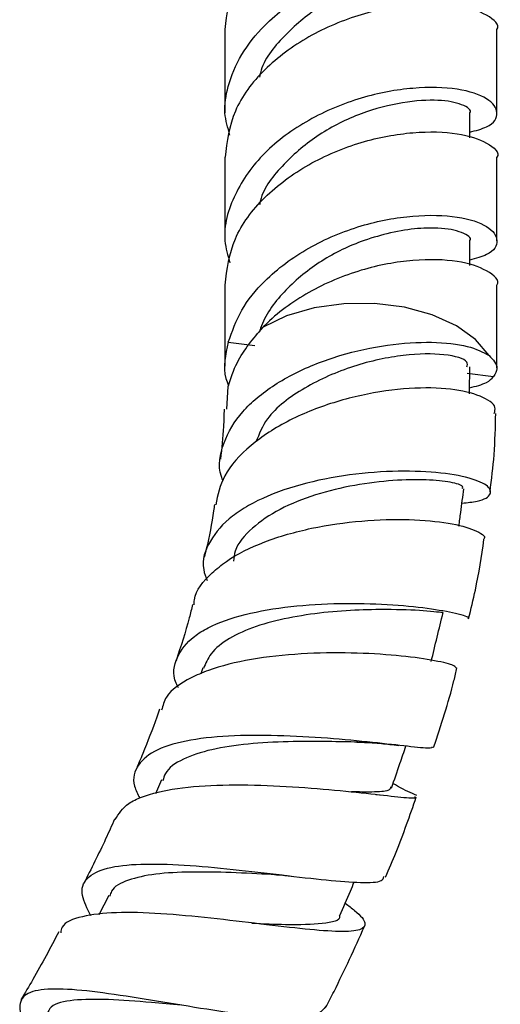
# Model space of a CAD drawing. Units: millimetres. Extents: x 3 to 1996, y 5 to 1995.
# Drawn here: x 1908 to 1935, y 309 to 363 of the extents above; entities that cross this region are included whole.
import ezdxf

# ---------------------------------------------------------------- set-up
doc = ezdxf.new("R2010")
doc.units = ezdxf.units.MM

msp = doc.modelspace()

# ---------------------------------------------------------------- linework, layer by layer
at = {"color": 7, "linetype": 'Continuous', "lineweight": 25}
for p, q in [((1919.455, 362.95), (1919.455, 358.344)), ((1934.455, 358.344), (1934.455, 362.95)), ((1932.955, 356.973), (1932.955, 358.344)), ((1919.455, 355.894), (1919.455, 351.288)), ((1934.455, 351.288), (1934.455, 355.894)), ((1932.955, 349.918), (1932.955, 351.288)), ((1919.455, 348.839), (1919.455, 344.362)), ((1934.455, 344.261), (1934.455, 348.839)), ((1919.637, 345.684), (1921.1, 345.494)), ((1932.809, 343.974), (1934.273, 343.785)), ((1919.548, 341.985), (1919.623, 343.234)), ((1918.233, 327.697), (1918.126, 327.382)), ((1928.782, 323.453), (1929.047, 323.426)), ((1915.959, 321.514), (1915.63, 320.755)), ((1927.777, 320.716), (1928.014, 320.692)), ((1913.046, 315.144), (1912.493, 314.072))]:
    msp.add_line(p, q, dxfattribs=at)
at = {"color": 7, "linetype": 'Continuous', "lineweight": 25, "flags": 128}
msp.add_lwpolyline([(1934.024, 344.955), (1933.283, 345.833), (1932.219, 346.592), (1930.888, 347.195), (1929.357, 347.61), (1927.703, 347.817), (1926.012, 347.804), (1924.368, 347.573), (1922.856, 347.134), (1921.553, 346.512)], dxfattribs=at)
at = {"color": 7, "linetype": 'Continuous', "lineweight": 25}
for points, knots in [([(1919.456, 362.95), (1919.569, 363.816), (1919.793, 365.543), (1921.528, 367.86), (1924.009, 369.698), (1926.952, 370.933), (1929.896, 371.463), (1932.419, 371.385), (1933.976, 370.843), (1934.639, 370.262), (1934.454, 370.007), (1934.453, 370.006)], [0, 0, 0, 0, 0.125407, 0.250075, 0.374743, 0.500457, 0.624836, 0.750075, 0.875314, 0.999693, 1, 1, 1, 1]), ([(1919.73, 357.117), (1919.609, 357.522), (1919.343, 358.405), (1919.614, 359.937), (1920.29, 361.588), (1921.743, 363.423), (1924.013, 365.092), (1926.949, 366.328), (1929.903, 366.856), (1932.394, 366.782), (1934.07, 366.227), (1934.623, 365.403), (1934.233, 364.677), (1933.294, 364.423), (1932.955, 364.332)], [0, 0, 0, 0, 0.047856, 0.104289, 0.175689, 0.247525, 0.346637, 0.446581, 0.545464, 0.64503, 0.744597, 0.84348, 0.943424, 1, 1, 1, 1]), ([(1932.954, 365.4), (1932.954, 365.4), (1933.106, 365.545), (1932.569, 365.898), (1931.458, 366.121), (1929.936, 366.09), (1928.473, 365.826), (1926.653, 365.294), (1924.587, 364.273), (1922.659, 362.617), (1921.532, 361.221), (1921.378, 360.402), (1921.363, 360.32)], [0, 0, 0, 0, 0.000345, 0.140176, 0.281062, 0.37831, 0.476324, 0.562602, 0.704072, 0.844257, 0.984441, 1, 1, 1, 1]), ([(1934.453, 362.95), (1934.454, 362.951), (1934.644, 363.205), (1933.974, 363.788), (1932.42, 364.33), (1929.896, 364.407), (1926.952, 363.878), (1924.009, 362.642), (1921.528, 360.804), (1919.793, 358.487), (1919.569, 356.76), (1919.456, 355.894)], [0, 0, 0, 0, 0.000307, 0.124686, 0.249925, 0.375164, 0.499543, 0.625257, 0.749925, 0.874593, 1, 1, 1, 1]), ([(1932.955, 357.276), (1933.294, 357.368), (1934.233, 357.621), (1934.623, 358.347), (1934.07, 359.171), (1932.394, 359.727), (1929.904, 359.8), (1926.949, 359.272), (1924.016, 358.037), (1921.503, 356.197), (1919.882, 353.885), (1919.249, 351.718), (1919.612, 350.467), (1919.73, 350.062)], [0, 0, 0, 0, 0.056611, 0.156616, 0.255559, 0.355187, 0.454814, 0.553758, 0.653763, 0.752936, 0.852109, 0.952114, 1, 1, 1, 1]), ([(1932.954, 358.344), (1932.954, 358.345), (1933.106, 358.489), (1932.57, 358.841), (1931.327, 359.096), (1929.308, 358.981), (1926.954, 358.382), (1924.587, 357.219), (1922.659, 355.561), (1921.532, 354.166), (1921.378, 353.346), (1921.363, 353.264)], [0, 0, 0, 0, 0.000345, 0.140291, 0.281294, 0.422296, 0.562242, 0.703828, 0.844128, 0.984429, 1, 1, 1, 1]), ([(1919.456, 348.839), (1919.569, 349.705), (1919.793, 351.432), (1921.528, 353.749), (1924.009, 355.587), (1926.952, 356.822), (1929.896, 357.351), (1932.419, 357.274), (1933.976, 356.732), (1934.639, 356.15), (1934.454, 355.895), (1934.453, 355.895)], [0, 0, 0, 0, 0.1254074, 0.2500751, 0.3747427, 0.5004568, 0.6248358, 0.7500749, 0.875314, 0.9996931, 1, 1, 1, 1]), ([(1919.637, 345.684), (1919.848, 346.282), (1920.271, 347.482), (1921.751, 349.31), (1924.011, 350.981), (1926.95, 352.216), (1929.903, 352.745), (1932.394, 352.671), (1934.07, 352.116), (1934.623, 351.292), (1934.233, 350.565), (1933.294, 350.312), (1932.955, 350.221)], [0, 0, 0, 0, 0.079713, 0.159912, 0.270565, 0.382145, 0.492541, 0.603701, 0.71486, 0.825256, 0.936837, 1, 1, 1, 1]), ([(1932.954, 351.289), (1932.954, 351.289), (1933.106, 351.433), (1932.569, 351.786), (1931.458, 352.009), (1929.936, 351.978), (1928.473, 351.714), (1926.652, 351.183), (1924.596, 350.16), (1922.624, 348.512), (1921.612, 347.096), (1921.36, 346.293), (1921.335, 346.213)], [0, 0, 0, 0, 0.000345, 0.140175, 0.281061, 0.378309, 0.476323, 0.5626, 0.704069, 0.844254, 0.984438, 1, 1, 1, 1]), ([(1934.453, 348.839), (1934.454, 348.84), (1934.644, 349.094), (1933.974, 349.677), (1932.42, 350.218), (1929.897, 350.296), (1926.95, 349.767), (1924.016, 348.53), (1922.296, 347.277), (1921.585, 346.546), (1921.553, 346.512)], [0, 0, 0, 0, 0.000406, 0.164936, 0.330605, 0.496273, 0.660804, 0.8271, 0.992012, 1, 1, 1, 1]), ([(1919.623, 343.236), (1919.77, 343.687), (1920.152, 344.855), (1921.02, 345.881), (1921.553, 346.512)], [0, 0, 0, 0, 0.385779, 1, 1, 1, 1]), ([(1919.355, 338.027), (1919.32, 338.107), (1919.021, 338.802), (1919.311, 340.14), (1920.127, 341.596), (1921.479, 342.894), (1923.243, 344.026), (1925.784, 345.016), (1928.457, 345.591), (1930.929, 345.741), (1932.946, 345.516), (1933.67, 345.139), (1934.024, 344.955)], [0, 0, 0, 0, 0.015192, 0.130765, 0.245938, 0.302914, 0.418097, 0.533779, 0.650412, 0.767996, 0.886742, 1, 1, 1, 1]), ([(1919.637, 345.682), (1919.476, 345.003), (1919.282, 344.187), (1919.594, 343.423), (1919.646, 343.295)], [0, 0, 0, 0, 0.832064, 1, 1, 1, 1]), ([(1932.801, 344.318), (1932.824, 344.412), (1932.9, 344.718), (1931.66, 345.063), (1929.407, 345.053), (1926.537, 344.452), (1923.795, 343.24), (1921.794, 341.745), (1921.337, 340.613), (1921.161, 340.179)], [0, 0, 0, 0, 0.07396, 0.241452, 0.408156, 0.573332, 0.737023, 0.899064, 1, 1, 1, 1]), ([(1934.024, 344.955), (1934.247, 344.714), (1934.596, 344.339), (1934.358, 343.931), (1934.273, 343.785)], [0, 0, 0, 0, 0.640338, 1, 1, 1, 1]), ([(1932.946, 342.84), (1932.947, 342.922), (1932.951, 343.416), (1932.956, 343.911), (1932.96, 344.324)], [0, 0, 0, 0, 0.1657, 1, 1, 1, 1]), ([(1932.949, 343.163), (1933.3, 343.253), (1933.921, 343.411), (1934.166, 343.673), (1934.273, 343.787)], [0, 0, 0, 0, 0.5644774, 1, 1, 1, 1]), ([(1934.311, 341.754), (1934.341, 341.863), (1934.442, 342.221), (1933.627, 342.745), (1931.998, 343.148), (1929.672, 343.196), (1926.985, 342.821), (1924.245, 342.007), (1922.196, 340.976), (1920.538, 339.747), (1919.309, 338.418), (1919.057, 337.249), (1918.941, 336.711)], [0, 0, 0, 0, 0.049051, 0.161636, 0.274651, 0.388575, 0.503082, 0.617878, 0.732659, 0.789296, 0.903146, 1, 1, 1, 1]), ([(1919.405, 341.991), (1919.398, 341.67), (1919.379, 340.774), (1919.274, 339.828), (1919.207, 339.222)], [0, 0, 0, 0, 0.358824, 1, 1, 1, 1]), ([(1934.079, 337.422), (1934.164, 338.107), (1934.347, 339.583), (1934.374, 340.993), (1934.388, 341.75)], [0, 0, 0, 0, 0.463596, 1, 1, 1, 1]), ([(1932.53, 336.802), (1932.828, 336.83), (1933.686, 336.912), (1934.212, 337.303), (1934.022, 337.792), (1932.865, 338.254), (1930.92, 338.549), (1928.411, 338.59), (1925.645, 338.311), (1922.953, 337.688), (1921.039, 336.879), (1919.538, 335.897), (1918.536, 334.736), (1918.111, 333.493), (1918.392, 332.723), (1918.466, 332.52)], [0, 0, 0, 0, 0.047569, 0.13675, 0.226069, 0.315479, 0.404673, 0.493445, 0.581595, 0.668964, 0.755616, 0.798161, 0.883728, 0.969313, 1, 1, 1, 1]), ([(1932.542, 337.602), (1932.565, 337.64), (1932.635, 337.755), (1931.966, 337.965), (1930.645, 338.111), (1928.775, 338.082), (1926.626, 337.827), (1924.431, 337.296), (1922.422, 336.504), (1920.901, 335.44), (1920.023, 334.448), (1919.943, 333.783), (1919.92, 333.595)], [0, 0, 0, 0, 0.056791, 0.171103, 0.285136, 0.398796, 0.511768, 0.623966, 0.73543, 0.846142, 0.956432, 1, 1, 1, 1]), ([(1932.361, 335.533), (1932.394, 335.783), (1932.486, 336.47), (1932.577, 337.158), (1932.636, 337.596)], [0, 0, 0, 0, 0.363232, 1, 1, 1, 1]), ([(1918.876, 336.725), (1918.859, 336.608), (1918.744, 335.799), (1918.568, 334.833), (1918.351, 333.967), (1918.315, 333.824)], [0, 0, 0, 0, 0.123653, 0.855399, 1, 1, 1, 1]), ([(1917.749, 331.178), (1917.751, 331.275), (1917.761, 331.927), (1918.472, 332.736), (1919.769, 333.814), (1921.576, 334.718), (1924.208, 335.468), (1927.029, 335.867), (1929.687, 335.937), (1931.902, 335.724), (1933.291, 335.327), (1933.888, 334.965), (1933.729, 334.806), (1933.712, 334.79)], [0, 0, 0, 0, 0.019686, 0.132247, 0.18831, 0.30164, 0.415697, 0.530197, 0.644763, 0.759246, 0.873275, 0.986561, 1, 1, 1, 1]), ([(1932.894, 330.418), (1933.025, 330.946), (1933.39, 332.418), (1933.604, 333.859), (1933.741, 334.783)], [0, 0, 0, 0, 0.358632, 1, 1, 1, 1]), ([(1916.883, 326.603), (1916.84, 326.687), (1916.518, 327.308), (1916.73, 328.305), (1917.476, 329.297), (1918.766, 330.087), (1920.494, 330.702), (1923.056, 331.134), (1925.821, 331.294), (1928.476, 331.23), (1930.744, 331.006), (1932.276, 330.723), (1932.991, 330.493), (1932.868, 330.443), (1932.841, 330.432)], [0, 0, 0, 0, 0.015589, 0.115471, 0.214984, 0.264148, 0.363541, 0.463183, 0.563396, 0.664255, 0.76594, 0.868306, 0.971213, 1, 1, 1, 1]), ([(1917.665, 331.195), (1917.607, 330.953), (1917.363, 329.935), (1917.018, 328.893), (1916.756, 328.099)], [0, 0, 0, 0, 0.237901, 1, 1, 1, 1]), ([(1931.395, 330.775), (1931.424, 330.768), (1931.619, 330.723), (1930.719, 330.85), (1928.984, 330.934), (1926.881, 330.914), (1924.916, 330.779), (1922.94, 330.484), (1921.126, 330.018), (1919.646, 329.355), (1918.635, 328.574), (1918.382, 327.945), (1918.27, 327.666)], [0, 0, 0, 0, 0.026884, 0.177527, 0.327783, 0.428049, 0.527809, 0.626995, 0.725699, 0.823844, 0.921626, 1, 1, 1, 1]), ([(1930.83, 328.049), (1930.94, 328.5), (1931.159, 329.403), (1931.379, 330.306), (1931.489, 330.757)], [0, 0, 0, 0, 0.5, 1, 1, 1, 1]), ([(1932.205, 327.711), (1932.174, 327.758), (1932.105, 327.863), (1930.927, 328.141), (1928.991, 328.401), (1926.457, 328.558), (1923.64, 328.515), (1920.861, 328.218), (1918.836, 327.716), (1917.245, 327.02), (1916.206, 326.326), (1916.024, 325.62), (1915.96, 325.374)], [0, 0, 0, 0, 0.089378, 0.200971, 0.313504, 0.426859, 0.540808, 0.655088, 0.769361, 0.825808, 0.939314, 1, 1, 1, 1]), ([(1930.966, 323.31), (1931.376, 324.543), (1931.863, 326.012), (1932.199, 327.468), (1932.253, 327.702)], [0, 0, 0, 0, 0.839722, 1, 1, 1, 1]), ([(1915.844, 325.415), (1915.793, 325.269), (1915.508, 324.456), (1915.071, 323.333), (1914.664, 322.364), (1914.537, 322.062)], [0, 0, 0, 0, 0.131051, 0.729379, 1, 1, 1, 1]), ([(1930.874, 323.336), (1930.871, 323.307), (1930.86, 323.229), (1929.825, 323.339), (1927.974, 323.55), (1925.489, 323.8), (1922.705, 323.975), (1919.929, 323.99), (1917.482, 323.763), (1915.612, 323.241), (1914.568, 322.381), (1914.286, 321.456), (1914.638, 320.737), (1914.748, 320.514)], [0, 0, 0, 0, 0.059602, 0.160697, 0.261779, 0.362564, 0.462847, 0.562524, 0.661484, 0.759929, 0.857944, 0.955823, 1, 1, 1, 1]), ([(1926.801, 323.603), (1926.263, 323.615), (1925.101, 323.642), (1922.946, 323.645), (1920.705, 323.525), (1918.663, 323.229), (1917.09, 322.69), (1916.191, 322.101), (1916.067, 321.609), (1916.033, 321.472)], [0, 0, 0, 0, 0.139665, 0.301134, 0.461633, 0.621379, 0.780246, 0.938593, 1, 1, 1, 1]), ([(1926.721, 323.606), (1927.101, 323.591), (1927.792, 323.566), (1928.474, 323.488), (1928.782, 323.453)], [0, 0, 0, 0, 0.54873, 1, 1, 1, 1]), ([(1928.642, 321.062), (1928.798, 321.516), (1929.063, 322.29), (1929.328, 323.065), (1929.437, 323.384)], [0, 0, 0, 0, 0.587548, 1, 1, 1, 1]), ([(1930.034, 320.649), (1929.717, 320.794), (1929.34, 320.968), (1928.812, 321.262), (1928.727, 321.309)], [0, 0, 0, 0, 0.838972, 1, 1, 1, 1]), ([(1913.401, 319.333), (1913.595, 319.65), (1913.893, 320.138), (1915.076, 320.697), (1916.738, 321.097), (1919.303, 321.272), (1922.138, 321.221), (1924.921, 321.022), (1927.354, 320.769), (1929.094, 320.574), (1929.996, 320.486), (1929.952, 320.577), (1929.938, 320.605)], [0, 0, 0, 0, 0.102946, 0.158599, 0.271104, 0.384233, 0.497649, 0.611124, 0.72448, 0.837421, 0.949692, 1, 1, 1, 1]), ([(1928.599, 321.135), (1928.583, 321.058), (1928.549, 320.889), (1927.754, 320.838), (1926.831, 320.852), (1926.435, 320.858)], [0, 0, 0, 0, 0.325818, 0.710772, 1, 1, 1, 1]), ([(1928.308, 316.147), (1928.506, 316.605), (1929.14, 318.071), (1929.657, 319.556), (1930.011, 320.578)], [0, 0, 0, 0, 0.31265, 1, 1, 1, 1]), ([(1913.361, 319.352), (1913.2, 318.989), (1912.669, 317.792), (1912.072, 316.612), (1911.657, 315.79)], [0, 0, 0, 0, 0.303557, 1, 1, 1, 1]), ([(1912.052, 314.019), (1911.854, 314.409), (1911.424, 315.263), (1911.739, 316.136), (1912.844, 316.702), (1914.723, 316.913), (1917.158, 316.843), (1919.904, 316.591), (1922.661, 316.262), (1925.145, 315.968), (1927.034, 315.83), (1928.131, 315.868), (1928.197, 316.098), (1928.221, 316.183)], [0, 0, 0, 0, 0.080409, 0.175705, 0.270761, 0.365702, 0.460796, 0.556199, 0.652057, 0.748472, 0.845386, 0.942695, 1, 1, 1, 1]), ([(1922.191, 316.294), (1922.131, 316.296), (1921.406, 316.323), (1919.773, 316.412), (1917.56, 316.452), (1915.562, 316.353), (1914.056, 316.014), (1913.232, 315.598), (1913.132, 315.195), (1913.109, 315.101)], [0, 0, 0, 0, 0.016696, 0.203829, 0.38996, 0.575335, 0.759862, 0.943839, 1, 1, 1, 1]), ([(1922.194, 316.293), (1922.341, 316.283), (1922.637, 316.263), (1922.966, 316.226), (1923.132, 316.207)], [0, 0, 0, 0, 0.49808, 1, 1, 1, 1]), ([(1925.787, 314.031), (1925.982, 314.481), (1926.25, 315.099), (1926.517, 315.717), (1926.59, 315.884)], [0, 0, 0, 0, 0.728759, 1, 1, 1, 1]), ([(1926.084, 314.715), (1926.27, 314.576), (1926.921, 314.089), (1927.283, 313.579), (1927.033, 313.193), (1925.873, 313.112), (1923.96, 313.26), (1921.469, 313.555), (1918.667, 313.895), (1915.866, 314.157), (1913.359, 314.242), (1911.497, 314.005), (1910.483, 313.629), (1910.41, 313.186), (1910.392, 313.08)], [0, 0, 0, 0, 0.036415, 0.127562, 0.219271, 0.31156, 0.404576, 0.498215, 0.592369, 0.68685, 0.781462, 0.876029, 0.970424, 1, 1, 1, 1]), ([(1925.756, 314.05), (1925.762, 314.032), (1925.863, 313.732), (1924.907, 313.567), (1923.159, 313.488), (1921.578, 313.565), (1920.935, 313.596)], [0, 0, 0, 0, 0.022351, 0.384573, 0.749504, 1, 1, 1, 1]), ([(1910.283, 313.139), (1909.82, 312.253), (1909.156, 310.982), (1908.417, 309.752), (1908.193, 309.379)], [0, 0, 0, 0, 0.697287, 1, 1, 1, 1]), ([(1925.007, 308.951), (1925.162, 309.248), (1925.93, 310.719), (1926.608, 312.223), (1927.149, 313.422)], [0, 0, 0, 0, 0.202135, 1, 1, 1, 1]), ([(1924.98, 308.965), (1924.831, 308.793), (1924.513, 308.428), (1922.989, 308.328), (1920.801, 308.499), (1918.138, 308.892), (1915.322, 309.368), (1912.654, 309.789), (1910.793, 309.98), (1909.354, 309.972), (1908.352, 309.751), (1908.029, 309.022), (1908.254, 308.229), (1908.735, 307.573), (1908.828, 307.446)], [0, 0, 0, 0, 0.084344, 0.17954, 0.274717, 0.369671, 0.464269, 0.558456, 0.652183, 0.698369, 0.791443, 0.884528, 0.977675, 1, 1, 1, 1]), ([(1917.035, 309.076), (1916.484, 309.127), (1915.094, 309.255), (1912.952, 309.428), (1911.028, 309.392), (1909.868, 309.146), (1909.69, 308.724), (1909.629, 308.58)], [0, 0, 0, 0, 0.157364, 0.397916, 0.637591, 0.876241, 1, 1, 1, 1])]:
    msp.add_open_spline(points, degree=3, knots=knots, dxfattribs=at)

doc.saveas('drawing.dxf')
